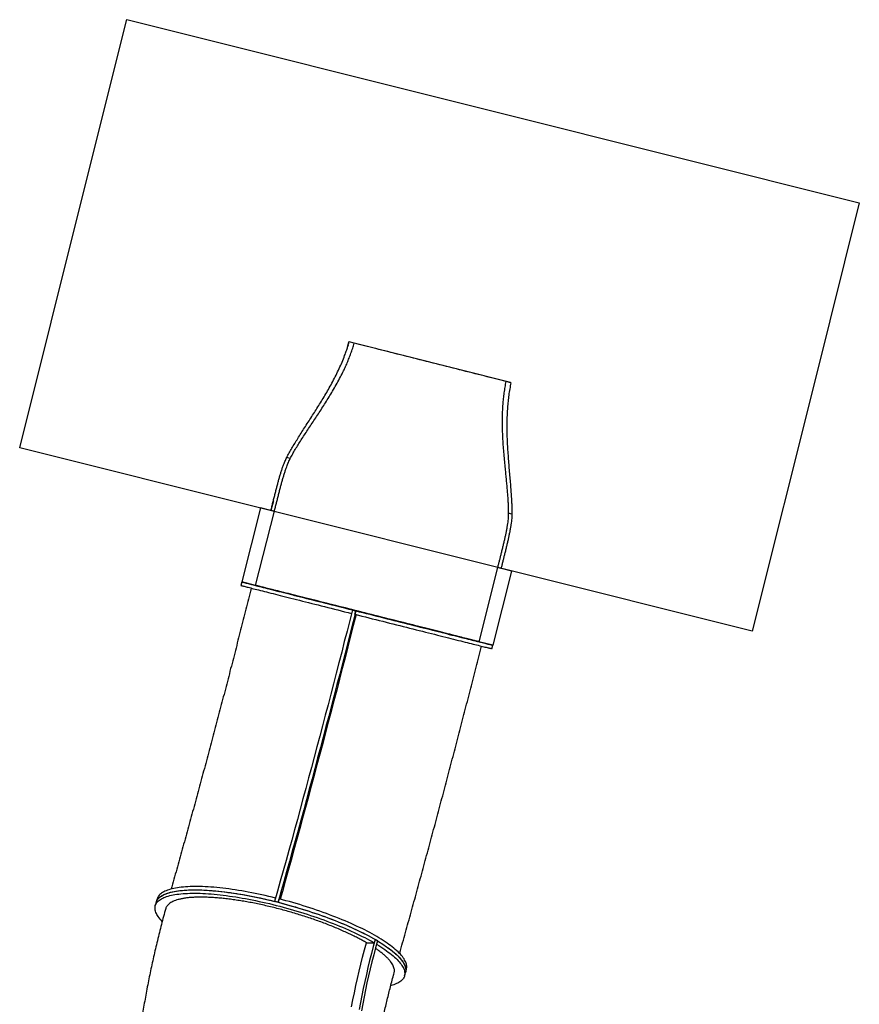
# Model space of a CAD drawing. Units: inches. Extents: x 87 to 818, y 52 to 745.
# Drawn here: x 529 to 646, y 608 to 745 of the extents above; entities that cross this region are included whole.
import ezdxf

# ---------------------------------------------------------------- set-up
doc = ezdxf.new("R2010")
doc.units = ezdxf.units.IN
doc.header["$MEASUREMENT"] = 0
doc.layers.add('SLIDE EXIT ZONES', color=80, linetype='Continuous')

# ---------------------------------------------------------------- blocks, each defined once
blk = doc.blocks.new('WATERFRALL200')
at = {"color": 7, "linetype": 'Continuous', "lineweight": 25}
for p, q in [((1521.16, 676.06), (1521.36, 676.85)), ((1521.18, 676.1), (1521.24, 676.37)), ((1521.24, 676.37), (1521.26, 676.36)), ((1521.36, 676.85), (1521.41, 676.84)), ((1543.84, 671.19), (1521.36, 676.85)), ((1522.11, 676.66), (1521.41, 676.84)), ((1543.88, 671.17), (1543.18, 671.35)), ((1543.88, 671.17), (1543.84, 671.19)), ((1513.21, 660.65), (1512.71, 660.77)), ((1510.85, 654.75), (1510.51, 653.42)), ((1509.05, 653.79), (1506.45, 643.47)), ((1509.06, 653.79), (1506.46, 643.47)), ((1508.39, 642.98), (1511, 653.3)), ((1509.05, 653.79), (1509.06, 653.79)), ((1510.51, 653.42), (1509.05, 653.79)), ((1510.51, 653.42), (1509.06, 653.79)), ((1511, 653.3), (1510.51, 653.42)), ((1544.02, 652.88), (1543.52, 653.01)), ((1542.02, 645.47), (1539.42, 635.16)), ((1543.96, 644.98), (1541.36, 634.67)), ((1542.51, 645.35), (1542.02, 645.47)), ((1543.96, 644.98), (1542.51, 645.35)), ((1543.96, 644.99), (1542.51, 645.35)), ((1543.96, 644.99), (1543.96, 644.98)), ((1506.46, 643.47), (1506.33, 642.99)), ((1506.45, 643.47), (1506.46, 643.47)), ((1508.39, 642.98), (1506.46, 643.47)), ((1522.2, 638.97), (1522.32, 639.46)), ((1541.36, 634.67), (1539.42, 635.16)), ((1541.24, 634.18), (1541.36, 634.67)), ((1494.57, 598.94), (1494.44, 598.47)), ((1494.7, 599.4), (1494.57, 598.94)), ((1511.51, 598.94), (1511.64, 599.4)), ((1523.78, 593.31), (1524.89, 593.28)), ((1525.02, 593.74), (1524.89, 593.28)), ((1529.09, 588.7), (1529.22, 589.16)), ((1529.22, 589.16), (1529.35, 589.63))]:
    blk.add_line(p, q, dxfattribs=at)
at = {"color": 7, "linetype": 'Continuous', "lineweight": 25, "flags": 128}
for points in [[(1543.18, 671.35), (1542.84, 671.43), (1542.48, 671.52), (1542.12, 671.62), (1541.74, 671.71), (1541.36, 671.81), (1540.97, 671.9), (1540.58, 672), (1540.18, 672.11), (1539.77, 672.21), (1539.35, 672.31), (1538.93, 672.42), (1538.5, 672.53), (1538.07, 672.64), (1537.63, 672.75), (1537.19, 672.86), (1536.75, 672.97), (1536.3, 673.09), (1535.84, 673.2), (1535.39, 673.31), (1534.93, 673.43), (1534.47, 673.55), (1534.01, 673.66), (1533.55, 673.78), (1533.09, 673.89), (1532.62, 674.01), (1532.16, 674.13), (1531.7, 674.25), (1531.24, 674.36), (1530.77, 674.48), (1530.32, 674.59), (1529.86, 674.71), (1529.41, 674.82), (1528.95, 674.94), (1528.51, 675.05), (1528.06, 675.16), (1527.62, 675.27), (1527.19, 675.38), (1526.76, 675.49), (1526.33, 675.6), (1525.91, 675.7), (1525.5, 675.81), (1525.09, 675.91), (1524.69, 676.01), (1524.3, 676.11), (1523.91, 676.21), (1523.54, 676.3), (1523.17, 676.39), (1522.8, 676.48), (1522.45, 676.57), (1522.11, 676.66)], [(1510.51, 653.42), (1510.51, 653.42), (1510.51, 653.42)], [(1506.46, 643.47), (1506.46, 643.47), (1506.47, 643.47), (1506.5, 643.46), (1506.54, 643.45), (1506.59, 643.43), (1506.65, 643.42), (1506.73, 643.4), (1506.83, 643.37), (1506.93, 643.35), (1507.05, 643.32), (1507.18, 643.28), (1507.33, 643.25), (1507.48, 643.21), (1507.65, 643.16), (1507.83, 643.12), (1508.03, 643.07), (1508.24, 643.02), (1508.45, 642.96), (1508.68, 642.9), (1508.93, 642.84), (1509.18, 642.78), (1509.44, 642.71), (1509.72, 642.64), (1510.01, 642.57), (1510.3, 642.49), (1510.61, 642.41), (1510.93, 642.33), (1511.26, 642.25), (1511.6, 642.16), (1511.94, 642.08), (1512.3, 641.99), (1512.66, 641.89), (1513.04, 641.8), (1513.42, 641.7), (1513.81, 641.6), (1514.21, 641.5), (1514.61, 641.4), (1515.03, 641.3), (1515.45, 641.19), (1515.87, 641.08), (1516.3, 640.97), (1516.74, 640.86), (1517.18, 640.75), (1517.63, 640.64), (1518.09, 640.52), (1518.54, 640.41), (1519, 640.29), (1519.47, 640.18), (1519.94, 640.06), (1520.41, 639.94), (1520.89, 639.82), (1521.36, 639.7), (1521.84, 639.58)], [(1506.33, 642.99), (1506.33, 642.98), (1506.35, 642.98), (1506.37, 642.97), (1506.41, 642.96), (1506.47, 642.95), (1506.53, 642.93), (1506.61, 642.91), (1506.7, 642.89), (1506.81, 642.86), (1506.93, 642.83), (1507.06, 642.8), (1507.2, 642.76), (1507.36, 642.72), (1507.53, 642.68), (1507.71, 642.63), (1507.91, 642.58), (1508.11, 642.53), (1508.33, 642.47), (1508.56, 642.42), (1508.8, 642.35), (1509.06, 642.29), (1509.32, 642.22), (1509.6, 642.15), (1509.89, 642.08), (1510.18, 642.01), (1510.49, 641.93), (1510.81, 641.85), (1511.14, 641.76), (1511.47, 641.68), (1511.82, 641.59), (1512.18, 641.5), (1512.54, 641.41), (1512.92, 641.31), (1513.3, 641.22), (1513.69, 641.12), (1514.09, 641.02), (1514.49, 640.92), (1514.9, 640.81), (1515.32, 640.71), (1515.75, 640.6), (1516.18, 640.49), (1516.62, 640.38), (1517.06, 640.27), (1517.51, 640.15), (1517.96, 640.04), (1518.42, 639.92), (1518.88, 639.81), (1519.35, 639.69), (1519.82, 639.57), (1520.29, 639.45), (1520.76, 639.33), (1521.24, 639.21), (1521.72, 639.09)], [(1539.34, 635.18), (1539.28, 635.19), (1539.22, 635.21), (1539.14, 635.23), (1539.04, 635.25), (1538.93, 635.28), (1538.81, 635.31), (1538.68, 635.34), (1538.54, 635.38), (1538.38, 635.42), (1538.21, 635.46), (1538.03, 635.51), (1537.83, 635.55), (1537.62, 635.61), (1537.4, 635.66), (1537.17, 635.72), (1536.93, 635.78), (1536.68, 635.84), (1536.41, 635.91), (1536.14, 635.98), (1535.85, 636.05), (1535.56, 636.12), (1535.25, 636.2), (1534.94, 636.28), (1534.61, 636.36), (1534.28, 636.45), (1533.93, 636.53), (1533.58, 636.62), (1533.22, 636.71), (1532.85, 636.8), (1532.48, 636.9), (1532.09, 637), (1531.7, 637.09), (1531.31, 637.19), (1530.9, 637.3), (1530.49, 637.4), (1530.08, 637.5), (1529.66, 637.61), (1529.23, 637.72), (1528.8, 637.82), (1528.37, 637.93), (1527.93, 638.04), (1527.49, 638.16), (1527.04, 638.27), (1526.6, 638.38), (1526.15, 638.49), (1525.69, 638.61), (1525.24, 638.72), (1524.79, 638.84), (1524.33, 638.95), (1523.88, 639.07), (1523.42, 639.18), (1522.97, 639.29), (1522.51, 639.41), (1522.06, 639.52), (1521.61, 639.64), (1521.16, 639.75), (1520.71, 639.86), (1520.27, 639.98), (1519.83, 640.09), (1519.39, 640.2), (1518.95, 640.31), (1518.52, 640.42), (1518.1, 640.52), (1517.68, 640.63), (1517.27, 640.73), (1516.86, 640.84), (1516.45, 640.94), (1516.06, 641.04), (1515.67, 641.14), (1515.29, 641.23), (1514.91, 641.33), (1514.54, 641.42), (1514.18, 641.51), (1513.83, 641.6), (1513.49, 641.69), (1513.16, 641.77), (1512.84, 641.85), (1512.52, 641.93), (1512.22, 642.01), (1511.92, 642.08), (1511.64, 642.16), (1511.37, 642.22), (1511.1, 642.29), (1510.85, 642.36), (1510.61, 642.42), (1510.38, 642.47), (1510.16, 642.53), (1509.96, 642.58), (1509.77, 642.63), (1509.58, 642.68), (1509.42, 642.72), (1509.26, 642.76), (1509.12, 642.8), (1508.99, 642.83), (1508.87, 642.86), (1508.76, 642.89), (1508.67, 642.91), (1508.59, 642.93), (1508.53, 642.95), (1508.47, 642.96), (1508.43, 642.97), (1508.41, 642.98), (1508.4, 642.98), (1508.39, 642.98)], [(1508.39, 642.98), (1508.4, 642.98), (1508.41, 642.98), (1508.44, 642.97), (1508.48, 642.96), (1508.53, 642.95), (1508.6, 642.93), (1508.68, 642.91), (1508.78, 642.89), (1508.88, 642.86), (1509, 642.83), (1509.14, 642.8), (1509.28, 642.76), (1509.44, 642.72), (1509.61, 642.68), (1509.79, 642.63), (1509.99, 642.58), (1510.2, 642.53), (1510.41, 642.48), (1510.64, 642.42), (1510.89, 642.36), (1511.14, 642.3), (1511.4, 642.23), (1511.68, 642.16), (1511.96, 642.09), (1512.26, 642.01), (1512.57, 641.94), (1512.88, 641.86), (1513.21, 641.78), (1513.54, 641.69), (1513.88, 641.61), (1514.24, 641.52), (1514.6, 641.43), (1514.96, 641.33), (1515.34, 641.24), (1515.72, 641.14), (1516.11, 641.05), (1516.51, 640.95), (1516.92, 640.84), (1517.32, 640.74), (1517.74, 640.64), (1518.16, 640.53), (1518.59, 640.42), (1519.02, 640.32), (1519.45, 640.21), (1519.89, 640.1), (1520.33, 639.98), (1520.77, 639.87), (1521.22, 639.76), (1521.67, 639.65), (1522.12, 639.53), (1522.58, 639.42), (1523.03, 639.3), (1523.49, 639.19), (1523.94, 639.07), (1524.4, 638.96), (1524.85, 638.84), (1525.31, 638.73), (1525.76, 638.62), (1526.21, 638.5), (1526.66, 638.39), (1527.11, 638.28), (1527.55, 638.16), (1527.99, 638.05), (1528.43, 637.94), (1528.86, 637.83), (1529.29, 637.72), (1529.72, 637.62), (1530.14, 637.51), (1530.55, 637.41), (1530.96, 637.3), (1531.36, 637.2), (1531.76, 637.1), (1532.15, 637), (1532.53, 636.91), (1532.91, 636.81), (1533.27, 636.72), (1533.63, 636.63), (1533.98, 636.54), (1534.33, 636.45), (1534.66, 636.37), (1534.98, 636.29), (1535.3, 636.21), (1535.6, 636.13), (1535.9, 636.06), (1536.18, 635.98), (1536.45, 635.91), (1536.72, 635.85), (1536.97, 635.78), (1537.21, 635.72), (1537.44, 635.67), (1537.65, 635.61), (1537.86, 635.56), (1538.05, 635.51), (1538.23, 635.46), (1538.4, 635.42), (1538.56, 635.38), (1538.7, 635.34), (1538.83, 635.31), (1538.95, 635.28), (1539.06, 635.25), (1539.15, 635.23), (1539.23, 635.21), (1539.29, 635.19), (1539.35, 635.18), (1539.38, 635.17), (1539.41, 635.16), (1539.42, 635.16), (1539.42, 635.16), (1539.41, 635.16), (1539.38, 635.17), (1539.34, 635.18), (1539.34, 635.18)], [(1539.42, 635.16), (1539.41, 635.16), (1539.39, 635.17), (1539.36, 635.18), (1539.31, 635.19), (1539.24, 635.21), (1539.17, 635.22), (1539.08, 635.25), (1538.98, 635.27), (1538.86, 635.3), (1538.73, 635.34), (1538.59, 635.37), (1538.44, 635.41), (1538.27, 635.45), (1538.1, 635.5), (1537.91, 635.55), (1537.7, 635.6), (1537.49, 635.65), (1537.26, 635.71), (1537.03, 635.77), (1536.78, 635.83), (1536.52, 635.9), (1536.25, 635.97), (1535.96, 636.04), (1535.67, 636.11), (1535.37, 636.19), (1535.06, 636.27), (1534.74, 636.35), (1534.41, 636.43), (1534.07, 636.52), (1533.72, 636.61), (1533.36, 636.7), (1532.99, 636.79), (1532.62, 636.88), (1532.24, 636.98), (1531.85, 637.08), (1531.46, 637.18), (1531.06, 637.28), (1530.65, 637.38), (1530.24, 637.49), (1529.82, 637.59), (1529.39, 637.7), (1528.97, 637.81), (1528.53, 637.92), (1528.1, 638.03), (1527.66, 638.14), (1527.21, 638.25), (1526.77, 638.36), (1526.32, 638.47), (1525.87, 638.59), (1525.41, 638.7), (1524.96, 638.82), (1524.51, 638.93), (1524.05, 639.05), (1523.59, 639.16), (1523.14, 639.28), (1522.68, 639.39), (1522.23, 639.51), (1521.78, 639.62), (1521.33, 639.73), (1520.88, 639.85), (1520.44, 639.96), (1519.99, 640.07), (1519.55, 640.18), (1519.12, 640.29), (1518.69, 640.4), (1518.26, 640.51), (1517.84, 640.61), (1517.42, 640.72), (1517.01, 640.82), (1516.61, 640.92), (1516.21, 641.02), (1515.82, 641.12), (1515.43, 641.22), (1515.05, 641.31), (1514.68, 641.41), (1514.32, 641.5), (1513.97, 641.59), (1513.62, 641.67), (1513.28, 641.76), (1512.96, 641.84), (1512.64, 641.92), (1512.33, 642), (1512.03, 642.07), (1511.75, 642.14), (1511.47, 642.21), (1511.2, 642.28), (1510.95, 642.34), (1510.7, 642.41), (1510.47, 642.46), (1510.25, 642.52), (1510.04, 642.57), (1509.84, 642.62), (1509.65, 642.67), (1509.48, 642.71), (1509.32, 642.75), (1509.17, 642.79), (1509.03, 642.82), (1508.91, 642.85), (1508.8, 642.88), (1508.7, 642.91), (1508.62, 642.93), (1508.55, 642.94), (1508.49, 642.96), (1508.45, 642.97), (1508.42, 642.98), (1508.4, 642.98), (1508.39, 642.98)], [(1521.84, 639.58), (1521.47, 638.11), (1521.1, 636.64), (1520.72, 635.17), (1520.35, 633.71), (1519.97, 632.24), (1519.59, 630.78), (1519.22, 629.31), (1518.84, 627.85), (1518.45, 626.39), (1518.07, 624.93), (1517.69, 623.47), (1517.3, 622.01), (1516.92, 620.56), (1516.53, 619.11), (1516.14, 617.66), (1515.75, 616.21), (1515.36, 614.76), (1514.97, 613.32), (1514.58, 611.88), (1514.19, 610.44), (1513.8, 609.01), (1513.4, 607.58), (1513.01, 606.15), (1512.62, 604.72), (1512.22, 603.3), (1511.82, 601.88), (1511.43, 600.47), (1511.03, 599.06)], [(1522.32, 639.46), (1521.95, 637.99), (1521.58, 636.52), (1521.21, 635.05), (1520.83, 633.58), (1520.45, 632.12), (1520.08, 630.65), (1519.7, 629.19), (1519.32, 627.73), (1518.94, 626.27), (1518.55, 624.81), (1518.17, 623.35), (1517.79, 621.89), (1517.4, 620.44), (1517.01, 618.99), (1516.63, 617.54), (1516.24, 616.09), (1515.85, 614.64), (1515.46, 613.2), (1515.07, 611.76), (1514.67, 610.32), (1514.28, 608.89), (1513.89, 607.46), (1513.49, 606.03), (1513.1, 604.6), (1512.7, 603.18), (1512.31, 601.76), (1511.91, 600.35), (1511.51, 598.94)], [(1521.84, 639.58), (1521.9, 639.56), (1521.96, 639.55), (1522.02, 639.53), (1522.08, 639.52), (1522.14, 639.5), (1522.2, 639.49), (1522.26, 639.47), (1522.32, 639.46)], [(1522.32, 639.46), (1522.8, 639.33), (1523.29, 639.21), (1523.77, 639.09), (1524.25, 638.97), (1524.74, 638.85), (1525.22, 638.73), (1525.7, 638.6), (1526.18, 638.48), (1526.66, 638.36), (1527.13, 638.24), (1527.61, 638.12), (1528.08, 638), (1528.54, 637.89), (1529.01, 637.77), (1529.47, 637.65), (1529.92, 637.54), (1530.38, 637.43), (1530.82, 637.31), (1531.26, 637.2), (1531.7, 637.09), (1532.13, 636.99), (1532.55, 636.88), (1532.97, 636.77), (1533.38, 636.67), (1533.78, 636.57), (1534.17, 636.47), (1534.56, 636.37), (1534.94, 636.28), (1535.31, 636.18), (1535.67, 636.09), (1536.02, 636.01), (1536.37, 635.92), (1536.7, 635.84), (1537.02, 635.75), (1537.34, 635.68), (1537.64, 635.6), (1537.93, 635.53), (1538.22, 635.45), (1538.49, 635.39), (1538.75, 635.32), (1539, 635.26), (1539.23, 635.2), (1539.46, 635.14), (1539.67, 635.09), (1539.87, 635.04), (1540.06, 634.99), (1540.24, 634.95), (1540.4, 634.91), (1540.55, 634.87), (1540.69, 634.83), (1540.82, 634.8), (1540.93, 634.77), (1541.03, 634.75), (1541.12, 634.73), (1541.19, 634.71), (1541.25, 634.69), (1541.3, 634.68), (1541.34, 634.68), (1541.36, 634.67), (1541.36, 634.67), (1541.36, 634.67)], [(1522.35, 638.93), (1521.97, 637.43), (1521.59, 635.93), (1521.21, 634.43), (1520.83, 632.93), (1520.44, 631.44), (1520.05, 629.94), (1519.67, 628.44), (1519.28, 626.95), (1518.89, 625.46), (1518.49, 623.96), (1518.1, 622.47), (1517.71, 620.99), (1517.31, 619.5), (1516.92, 618.02), (1516.52, 616.54), (1516.12, 615.06), (1515.72, 613.58), (1515.33, 612.11), (1514.92, 610.64), (1514.52, 609.17), (1514.12, 607.7), (1513.72, 606.24), (1513.32, 604.79), (1512.91, 603.33), (1512.51, 601.88), (1512.1, 600.43), (1511.8, 599.36)], [(1522.2, 638.97), (1522.68, 638.85), (1523.17, 638.73), (1523.65, 638.61), (1524.13, 638.48), (1524.61, 638.36), (1525.1, 638.24), (1525.58, 638.12), (1526.06, 638), (1526.54, 637.88), (1527.01, 637.76), (1527.48, 637.64), (1527.96, 637.52), (1528.42, 637.4), (1528.89, 637.29), (1529.35, 637.17), (1529.8, 637.05), (1530.25, 636.94), (1530.7, 636.83), (1531.14, 636.72), (1531.58, 636.61), (1532.01, 636.5), (1532.43, 636.39), (1532.84, 636.29), (1533.25, 636.19), (1533.66, 636.08), (1534.05, 635.99), (1534.44, 635.89), (1534.82, 635.79), (1535.19, 635.7), (1535.55, 635.61), (1535.9, 635.52), (1536.24, 635.43), (1536.58, 635.35), (1536.9, 635.27), (1537.21, 635.19), (1537.52, 635.11), (1537.81, 635.04), (1538.09, 634.97), (1538.36, 634.9), (1538.62, 634.84), (1538.87, 634.77), (1539.11, 634.71), (1539.34, 634.66), (1539.55, 634.6), (1539.75, 634.55), (1539.94, 634.51), (1540.12, 634.46), (1540.28, 634.42), (1540.43, 634.38), (1540.57, 634.35), (1540.7, 634.32), (1540.81, 634.29), (1540.91, 634.26), (1541, 634.24), (1541.07, 634.23), (1541.13, 634.21), (1541.18, 634.2), (1541.21, 634.19), (1541.23, 634.19), (1541.24, 634.18), (1541.24, 634.18)], [(1511.16, 599.52), (1510.68, 599.64), (1510.2, 599.75), (1509.73, 599.86), (1509.25, 599.97), (1508.78, 600.07), (1508.31, 600.17), (1507.84, 600.26), (1507.37, 600.35), (1506.91, 600.43), (1506.45, 600.51), (1506, 600.58), (1505.55, 600.65), (1505.11, 600.72), (1504.67, 600.78), (1504.24, 600.83), (1503.81, 600.89), (1503.39, 600.93), (1502.98, 600.97), (1502.57, 601.01), (1502.17, 601.04), (1501.78, 601.07), (1501.39, 601.09), (1501.02, 601.1), (1500.65, 601.11), (1500.29, 601.12), (1499.94, 601.12), (1499.6, 601.12), (1499.27, 601.11), (1498.95, 601.09), (1498.64, 601.07), (1498.34, 601.05), (1498.05, 601.02), (1497.77, 600.98), (1497.5, 600.95), (1497.24, 600.9), (1496.99, 600.85), (1496.76, 600.8), (1496.54, 600.74), (1496.32, 600.68), (1496.12, 600.61), (1495.94, 600.53), (1495.76, 600.46), (1495.6, 600.37), (1495.45, 600.29), (1495.31, 600.2), (1495.19, 600.1), (1495.08, 600), (1494.98, 599.9), (1494.89, 599.79), (1494.82, 599.68), (1494.76, 599.56), (1494.72, 599.44), (1494.7, 599.4)], [(1495.4, 596.27), (1495.39, 596.27), (1495.24, 596.44), (1495.1, 596.6), (1494.97, 596.77), (1494.85, 596.93), (1494.75, 597.08), (1494.66, 597.24), (1494.58, 597.39), (1494.52, 597.53), (1494.47, 597.68), (1494.43, 597.82), (1494.41, 597.96), (1494.4, 598.1), (1494.4, 598.23), (1494.42, 598.36), (1494.44, 598.48), (1494.49, 598.6), (1494.54, 598.72), (1494.61, 598.83), (1494.69, 598.94), (1494.79, 599.05), (1494.9, 599.15), (1495.02, 599.24), (1495.15, 599.33), (1495.3, 599.42), (1495.46, 599.51), (1495.63, 599.58), (1495.81, 599.66), (1496.01, 599.73), (1496.22, 599.79), (1496.44, 599.85), (1496.67, 599.91), (1496.91, 599.96), (1497.17, 600), (1497.43, 600.04), (1497.71, 600.08), (1498, 600.11), (1498.3, 600.14), (1498.61, 600.16), (1498.93, 600.17), (1499.25, 600.18), (1499.59, 600.19), (1499.94, 600.19), (1500.3, 600.19), (1500.66, 600.18), (1501.04, 600.16), (1501.42, 600.14), (1501.81, 600.12), (1502.21, 600.09), (1502.61, 600.05), (1503.02, 600.01), (1503.44, 599.97), (1503.87, 599.92), (1504.3, 599.86), (1504.73, 599.8), (1505.18, 599.74), (1505.62, 599.67), (1506.08, 599.6), (1506.53, 599.52), (1506.99, 599.44), (1507.46, 599.35), (1507.92, 599.26), (1508.39, 599.16), (1508.87, 599.06), (1509.34, 598.96), (1509.82, 598.85), (1510.3, 598.74), (1510.78, 598.62), (1511.26, 598.5), (1511.74, 598.38), (1512.22, 598.25), (1512.7, 598.12), (1513.18, 597.98), (1513.66, 597.85), (1514.13, 597.71), (1514.61, 597.56), (1515.08, 597.41), (1515.55, 597.26), (1516.02, 597.11), (1516.49, 596.95), (1516.95, 596.79), (1517.4, 596.63), (1517.86, 596.47), (1518.3, 596.3), (1518.75, 596.14), (1519.18, 595.97), (1519.62, 595.8), (1520.04, 595.62), (1520.46, 595.45), (1520.87, 595.27), (1521.28, 595.09), (1521.68, 594.92), (1522.07, 594.74), (1522.45, 594.56), (1522.83, 594.37), (1523.19, 594.19), (1523.55, 594.01), (1523.9, 593.83), (1524.24, 593.65), (1524.57, 593.46), (1524.89, 593.28)], [(1494.57, 598.94), (1494.59, 598.98), (1494.63, 599.1), (1494.69, 599.21), (1494.76, 599.32), (1494.85, 599.43), (1494.95, 599.54), (1495.06, 599.64), (1495.18, 599.73), (1495.32, 599.82), (1495.47, 599.91), (1495.63, 599.99), (1495.81, 600.07), (1495.99, 600.14), (1496.19, 600.21), (1496.4, 600.27), (1496.63, 600.33), (1496.86, 600.39), (1497.11, 600.44), (1497.37, 600.48), (1497.64, 600.52), (1497.92, 600.55), (1498.21, 600.58), (1498.51, 600.61), (1498.82, 600.63), (1499.14, 600.64), (1499.47, 600.65), (1499.81, 600.66), (1500.16, 600.65), (1500.52, 600.65), (1500.89, 600.64), (1501.26, 600.62), (1501.65, 600.6), (1502.04, 600.57), (1502.44, 600.54), (1502.85, 600.51), (1503.26, 600.47), (1503.68, 600.42), (1504.11, 600.37), (1504.54, 600.31), (1504.98, 600.25), (1505.42, 600.19), (1505.87, 600.12), (1506.32, 600.04), (1506.78, 599.96), (1507.24, 599.88), (1507.71, 599.79), (1508.17, 599.7), (1508.65, 599.6), (1509.12, 599.5), (1509.59, 599.4), (1510.07, 599.29), (1510.55, 599.17), (1511.03, 599.06)], [(1494.57, 598.94), (1494.58, 598.95), (1494.62, 599.07), (1494.67, 599.18), (1494.74, 599.3), (1494.83, 599.41), (1494.92, 599.51), (1495.03, 599.61), (1495.15, 599.71), (1495.28, 599.8), (1495.43, 599.89), (1495.59, 599.97), (1495.76, 600.05), (1495.94, 600.12), (1496.14, 600.19), (1496.35, 600.26), (1496.57, 600.32), (1496.8, 600.37), (1497.04, 600.42), (1497.3, 600.47), (1497.57, 600.51), (1497.84, 600.55), (1498.13, 600.58), (1498.43, 600.6), (1498.74, 600.62), (1499.06, 600.64), (1499.39, 600.65), (1499.72, 600.65), (1500.07, 600.65), (1500.43, 600.65), (1500.79, 600.64), (1501.17, 600.63), (1501.55, 600.61), (1501.94, 600.58), (1502.34, 600.55), (1502.74, 600.52), (1503.15, 600.48), (1503.57, 600.43), (1504, 600.38), (1504.43, 600.33), (1504.87, 600.27), (1505.31, 600.21), (1505.76, 600.14), (1506.21, 600.06), (1506.66, 599.99), (1507.12, 599.9), (1507.59, 599.82), (1508.06, 599.72), (1508.53, 599.63), (1509, 599.53), (1509.47, 599.42), (1509.95, 599.32), (1510.43, 599.2), (1510.91, 599.09), (1511.39, 598.97), (1511.87, 598.84), (1512.35, 598.72), (1512.83, 598.58), (1513.31, 598.45), (1513.79, 598.31), (1514.27, 598.17), (1514.74, 598.03), (1515.21, 597.88), (1515.68, 597.73), (1516.15, 597.57), (1516.62, 597.42), (1517.08, 597.26), (1517.53, 597.1), (1517.99, 596.94), (1518.43, 596.77), (1518.88, 596.6), (1519.31, 596.43), (1519.75, 596.26), (1520.17, 596.09), (1520.59, 595.91), (1521, 595.74), (1521.41, 595.56), (1521.81, 595.38), (1522.2, 595.2), (1522.58, 595.02), (1522.96, 594.84), (1523.32, 594.66), (1523.68, 594.48), (1524.03, 594.29), (1524.37, 594.11), (1524.7, 593.93), (1525.02, 593.74)], [(1511.51, 598.94), (1511.99, 598.81), (1512.47, 598.68), (1512.95, 598.55), (1513.43, 598.41), (1513.91, 598.28), (1514.39, 598.13), (1514.86, 597.99), (1515.34, 597.84), (1515.81, 597.69), (1516.27, 597.53), (1516.74, 597.38), (1517.2, 597.22), (1517.65, 597.06), (1518.1, 596.89), (1518.55, 596.73), (1518.99, 596.56), (1519.43, 596.39), (1519.86, 596.22), (1520.28, 596.04), (1520.7, 595.87), (1521.11, 595.69), (1521.51, 595.51), (1521.91, 595.34), (1522.3, 595.16), (1522.68, 594.97), (1523.05, 594.79), (1523.42, 594.61), (1523.77, 594.43), (1524.12, 594.25), (1524.46, 594.06), (1524.78, 593.88), (1525.1, 593.7), (1525.41, 593.52), (1525.7, 593.33), (1525.99, 593.15), (1526.27, 592.97), (1526.53, 592.79), (1526.78, 592.61), (1527.03, 592.43), (1527.26, 592.26), (1527.48, 592.08), (1527.68, 591.91), (1527.88, 591.74), (1528.06, 591.57), (1528.23, 591.4), (1528.39, 591.23), (1528.53, 591.07), (1528.66, 590.9), (1528.78, 590.74), (1528.89, 590.59), (1528.98, 590.43), (1529.06, 590.28), (1529.13, 590.13), (1529.18, 589.99), (1529.22, 589.84), (1529.25, 589.7), (1529.26, 589.57), (1529.26, 589.44), (1529.25, 589.31), (1529.23, 589.18), (1529.22, 589.16)], [(1529.35, 589.63), (1529.36, 589.65), (1529.38, 589.77), (1529.4, 589.9), (1529.4, 590.03), (1529.38, 590.17), (1529.35, 590.31), (1529.31, 590.45), (1529.26, 590.6), (1529.19, 590.75), (1529.11, 590.9), (1529.02, 591.05), (1528.91, 591.21), (1528.79, 591.37), (1528.66, 591.53), (1528.52, 591.7), (1528.36, 591.86), (1528.19, 592.03), (1528.01, 592.2), (1527.81, 592.37), (1527.61, 592.55), (1527.39, 592.72), (1527.16, 592.9), (1526.92, 593.08), (1526.66, 593.26), (1526.4, 593.44), (1526.12, 593.62), (1525.84, 593.8), (1525.54, 593.98), (1525.23, 594.16), (1524.91, 594.35), (1524.59, 594.53), (1524.25, 594.71), (1523.9, 594.89), (1523.55, 595.08), (1523.18, 595.26), (1522.81, 595.44), (1522.43, 595.62), (1522.04, 595.8), (1521.65, 595.98), (1521.24, 596.16), (1520.83, 596.33), (1520.41, 596.51), (1519.99, 596.68), (1519.56, 596.85), (1519.12, 597.02), (1518.68, 597.19), (1518.23, 597.36), (1517.78, 597.52), (1517.33, 597.68), (1516.87, 597.84), (1516.4, 598), (1515.94, 598.15), (1515.47, 598.3), (1514.99, 598.45), (1514.52, 598.6), (1514.04, 598.74), (1513.56, 598.88), (1513.09, 599.02), (1512.6, 599.15), (1512.12, 599.28), (1511.64, 599.4)], [(1521.74, 584.37), (1521.92, 585.36), (1522.12, 586.35), (1522.32, 587.35), (1522.54, 588.34), (1522.77, 589.33), (1523, 590.33), (1523.25, 591.32), (1523.51, 592.32), (1523.78, 593.31)], [(1525.02, 593.74), (1524.75, 592.77), (1524.49, 591.8), (1524.24, 590.82), (1524, 589.85), (1523.78, 588.87), (1523.56, 587.9), (1523.35, 586.93), (1523.16, 585.96), (1522.97, 584.99), (1522.8, 584.02)], [(1525.33, 593.56), (1525.06, 592.59), (1524.8, 591.61), (1524.55, 590.64), (1524.31, 589.66), (1524.09, 588.69), (1523.87, 587.72), (1523.66, 586.75), (1523.47, 585.77), (1523.28, 584.8), (1523.11, 583.83)], [(1525.2, 593.1), (1525.5, 592.91), (1525.79, 592.73), (1526.07, 592.55), (1526.33, 592.37), (1526.59, 592.19), (1526.83, 592.01), (1527.07, 591.84), (1527.29, 591.66), (1527.5, 591.49), (1527.7, 591.31), (1527.88, 591.14), (1528.06, 590.97), (1528.22, 590.81), (1528.36, 590.64), (1528.5, 590.48), (1528.62, 590.32), (1528.73, 590.16), (1528.83, 590.01), (1528.91, 589.85), (1528.98, 589.7), (1529.04, 589.56), (1529.08, 589.41), (1529.11, 589.27), (1529.13, 589.14), (1529.13, 589), (1529.13, 588.87), (1529.1, 588.75), (1529.07, 588.62), (1529.02, 588.51), (1528.96, 588.39), (1528.88, 588.28), (1528.79, 588.17), (1528.69, 588.07), (1528.58, 587.97), (1528.45, 587.88), (1528.31, 587.79), (1528.16, 587.7), (1527.99, 587.62), (1527.81, 587.54), (1527.62, 587.47), (1527.42, 587.4), (1527.2, 587.34), (1527.18, 587.33)], [(1525.33, 593.56), (1525.63, 593.38), (1525.92, 593.2), (1526.2, 593.02), (1526.46, 592.84), (1526.72, 592.66), (1526.97, 592.48), (1527.2, 592.3), (1527.42, 592.13), (1527.63, 591.95), (1527.83, 591.78), (1528.01, 591.61), (1528.19, 591.44), (1528.35, 591.27), (1528.5, 591.11), (1528.63, 590.94), (1528.75, 590.78), (1528.86, 590.63), (1528.96, 590.47), (1529.04, 590.32), (1529.11, 590.17), (1529.17, 590.02), (1529.21, 589.88), (1529.24, 589.74), (1529.26, 589.6), (1529.27, 589.47), (1529.26, 589.34), (1529.23, 589.21), (1529.22, 589.16)]]:
    blk.add_lwpolyline(points, dxfattribs=at)
at = {"color": 7, "linetype": 'Continuous', "lineweight": 25}
for centre, radius, start, end in [((1494.4, 532.11), 68.98, 75.6383, 76.0513), ((1511.79, 570.92), 26.38, 59.1058, 59.8898)]:
    blk.add_arc(centre, radius, start, end, dxfattribs=at)
for points, knots in [([(1512.71, 660.77), (1512.82, 660.98), (1513.04, 661.41), (1513.42, 662.06), (1513.82, 662.73), (1514.25, 663.43), (1514.7, 664.15), (1515.18, 664.9), (1515.68, 665.67), (1516.18, 666.44), (1516.67, 667.21), (1517.16, 667.99), (1517.65, 668.79), (1518.15, 669.61), (1518.63, 670.46), (1519.11, 671.33), (1519.57, 672.23), (1520.01, 673.13), (1520.41, 674.04), (1520.73, 674.85), (1521, 675.57), (1521.21, 676.2), (1521.34, 676.62), (1521.41, 676.84)], [0, 0, 0, 0, 0.050237, 0.10053, 0.15083, 0.20108, 0.252893, 0.30475, 0.35661, 0.408429, 0.457647, 0.506899, 0.55615, 0.605365, 0.655844, 0.706373, 0.756891, 0.807357, 0.855257, 0.903156, 0.935434, 0.967723, 1, 1, 1, 1]), ([(1513.21, 660.65), (1513.32, 660.85), (1513.53, 661.26), (1513.9, 661.89), (1514.29, 662.54), (1514.71, 663.21), (1515.16, 663.9), (1515.63, 664.62), (1516.12, 665.35), (1516.61, 666.09), (1517.11, 666.84), (1517.61, 667.61), (1518.11, 668.38), (1518.6, 669.19), (1519.1, 670.01), (1519.59, 670.87), (1520.07, 671.74), (1520.48, 672.55), (1520.83, 673.28), (1521.12, 673.93), (1521.39, 674.6), (1521.65, 675.27), (1521.89, 675.96), (1522.04, 676.43), (1522.11, 676.66)], [0, 0, 0, 0, 0.048585, 0.097221, 0.145865, 0.194462, 0.244503, 0.294585, 0.344671, 0.394718, 0.443401, 0.492117, 0.540832, 0.589514, 0.63938, 0.689293, 0.739195, 0.789048, 0.82397, 0.858902, 0.893821, 0.92921, 0.964613, 1, 1, 1, 1]), ([(1543.18, 671.35), (1543.13, 671.08), (1543.03, 670.56), (1542.91, 669.76), (1542.81, 668.96), (1542.74, 668.17), (1542.69, 667.3), (1542.66, 666.35), (1542.66, 665.33), (1542.68, 664.32), (1542.73, 663.3), (1542.8, 662.27), (1542.88, 661.23), (1542.97, 660.21), (1543.07, 659.28), (1543.15, 658.41), (1543.23, 657.63), (1543.3, 656.86), (1543.37, 656.1), (1543.43, 655.41), (1543.47, 654.76), (1543.5, 654.15), (1543.52, 653.57), (1543.52, 653.19), (1543.52, 653.01)], [0, 0, 0, 0, 0.038952, 0.077959, 0.116991, 0.156012, 0.194976, 0.245777, 0.296634, 0.347501, 0.398318, 0.453048, 0.507826, 0.562605, 0.617338, 0.662386, 0.707479, 0.752583, 0.797667, 0.842708, 0.881926, 0.921144, 0.960572, 1, 1, 1, 1]), ([(1543.88, 671.17), (1543.83, 670.88), (1543.71, 670.31), (1543.58, 669.44), (1543.48, 668.57), (1543.4, 667.7), (1543.35, 666.82), (1543.32, 665.93), (1543.31, 665.05), (1543.32, 664.11), (1543.35, 663.12), (1543.41, 662.08), (1543.48, 661.05), (1543.55, 660.04), (1543.64, 659.03), (1543.72, 658.04), (1543.81, 657.08), (1543.88, 656.16), (1543.94, 655.28), (1543.98, 654.54), (1544.01, 653.91), (1544.02, 653.39), (1544.02, 653.05), (1544.02, 652.88)], [0, 0, 0, 0, 0.042633, 0.085313, 0.127999, 0.17064, 0.214672, 0.258742, 0.302818, 0.346859, 0.40107, 0.455331, 0.509597, 0.563814, 0.61958, 0.675397, 0.73121, 0.786969, 0.839984, 0.892997, 0.928662, 0.964337, 1, 1, 1, 1]), ([(1510.51, 653.42), (1510.56, 653.6), (1510.65, 653.97), (1510.79, 654.52), (1510.93, 655.07), (1511.07, 655.63), (1511.21, 656.18), (1511.35, 656.71), (1511.49, 657.23), (1511.62, 657.73), (1511.76, 658.23), (1511.91, 658.71), (1512.06, 659.17), (1512.2, 659.58), (1512.33, 659.93), (1512.46, 660.22), (1512.58, 660.51), (1512.67, 660.69), (1512.71, 660.77)], [0, 0, 0, 0, 0.065725, 0.1315, 0.197226, 0.264847, 0.332524, 0.400146, 0.465876, 0.531658, 0.597388, 0.665088, 0.732845, 0.800542, 0.850206, 0.89987, 0.949935, 1, 1, 1, 1]), ([(1511, 653.3), (1511.04, 653.48), (1511.13, 653.85), (1511.27, 654.4), (1511.41, 654.95), (1511.55, 655.5), (1511.69, 656.05), (1511.83, 656.59), (1511.97, 657.11), (1512.11, 657.61), (1512.25, 658.1), (1512.4, 658.58), (1512.55, 659.05), (1512.69, 659.45), (1512.82, 659.8), (1512.95, 660.1), (1513.08, 660.38), (1513.17, 660.56), (1513.21, 660.65)], [0, 0, 0, 0, 0.065703, 0.131456, 0.197159, 0.264757, 0.332409, 0.400007, 0.465716, 0.531476, 0.597183, 0.664865, 0.732603, 0.800282, 0.850008, 0.899734, 0.949867, 1, 1, 1, 1]), ([(1543.52, 653.01), (1543.52, 652.88), (1543.52, 652.63), (1543.48, 652.22), (1543.44, 651.8), (1543.37, 651.36), (1543.3, 650.89), (1543.21, 650.42), (1543.11, 649.94), (1543, 649.45), (1542.88, 648.94), (1542.76, 648.43), (1542.63, 647.9), (1542.5, 647.38), (1542.38, 646.89), (1542.26, 646.42), (1542.14, 645.95), (1542.06, 645.63), (1542.02, 645.47)], [0, 0, 0, 0, 0.063603, 0.127261, 0.190867, 0.256413, 0.322015, 0.387564, 0.451132, 0.514748, 0.578318, 0.643625, 0.708983, 0.774291, 0.830464, 0.886637, 0.943319, 1, 1, 1, 1]), ([(1544.02, 652.88), (1544.01, 652.76), (1544.01, 652.5), (1543.98, 652.1), (1543.93, 651.67), (1543.86, 651.23), (1543.78, 650.76), (1543.69, 650.29), (1543.59, 649.81), (1543.48, 649.32), (1543.37, 648.81), (1543.24, 648.29), (1543.11, 647.76), (1542.99, 647.25), (1542.86, 646.76), (1542.75, 646.29), (1542.63, 645.82), (1542.55, 645.51), (1542.51, 645.35)], [0, 0, 0, 0, 0.0637468, 0.127548, 0.1912977, 0.2569859, 0.3227295, 0.3884204, 0.4521342, 0.5158957, 0.5796107, 0.6450738, 0.7105869, 0.7760503, 0.8317895, 0.8875286, 0.9437643, 1, 1, 1, 1]), ([(1507.79, 642.62), (1507.75, 642.47), (1507.59, 641.84), (1507.31, 640.74), (1506.95, 639.3), (1506.58, 637.87), (1506.21, 636.43), (1505.84, 635), (1505.48, 633.56), (1505.1, 632.13), (1504.73, 630.7), (1504.36, 629.27), (1503.99, 627.84), (1503.61, 626.41), (1503.24, 624.99), (1502.86, 623.57), (1502.48, 622.14), (1502.11, 620.72), (1501.73, 619.3), (1501.35, 617.89), (1500.97, 616.47), (1500.58, 615.06), (1500.2, 613.65), (1499.82, 612.24), (1499.44, 610.84), (1499.05, 609.44), (1498.67, 608.04), (1498.28, 606.64), (1497.9, 605.25), (1497.51, 603.86), (1497.12, 602.47), (1496.84, 601.44), (1496.68, 600.87), (1496.65, 600.77)], [0, 0, 0, 0, 0.010487, 0.044348, 0.078209, 0.112069, 0.14593, 0.179791, 0.213651, 0.24751, 0.281369, 0.315228, 0.349086, 0.382943, 0.4168, 0.450656, 0.484511, 0.518365, 0.552218, 0.58607, 0.619921, 0.65377, 0.687618, 0.721465, 0.75531, 0.789154, 0.822997, 0.856837, 0.890676, 0.924513, 0.958348, 0.992181, 1, 1, 1, 1]), ([(1528.41, 591.81), (1528.42, 591.84), (1528.55, 592.33), (1528.83, 593.3), (1529.22, 594.72), (1529.62, 596.14), (1530.01, 597.56), (1530.4, 598.99), (1530.8, 600.42), (1531.19, 601.85), (1531.58, 603.28), (1531.97, 604.72), (1532.36, 606.16), (1532.75, 607.6), (1533.14, 609.04), (1533.53, 610.49), (1533.91, 611.93), (1534.3, 613.38), (1534.69, 614.83), (1535.07, 616.28), (1535.45, 617.74), (1535.83, 619.19), (1536.22, 620.65), (1536.6, 622.11), (1536.97, 623.56), (1537.35, 625.02), (1537.73, 626.48), (1538.11, 627.95), (1538.48, 629.41), (1538.85, 630.87), (1539.23, 632.34), (1539.54, 633.56), (1539.72, 634.3), (1539.79, 634.55)], [0, 0, 0, 0, 0.001974, 0.035811, 0.069645, 0.103477, 0.137307, 0.171136, 0.204962, 0.238787, 0.27261, 0.306432, 0.340252, 0.374071, 0.407889, 0.441705, 0.47552, 0.509334, 0.543147, 0.576959, 0.610771, 0.644581, 0.678391, 0.7122, 0.746008, 0.779816, 0.813623, 0.84743, 0.881237, 0.915043, 0.948849, 0.982655, 1, 1, 1, 1]), ([(1523.78, 593.31), (1523.61, 593.41), (1523.27, 593.6), (1522.7, 593.91), (1522.07, 594.23), (1521.38, 594.56), (1520.66, 594.89), (1519.9, 595.23), (1519.11, 595.56), (1518.3, 595.88), (1517.47, 596.19), (1516.64, 596.49), (1515.78, 596.78), (1514.91, 597.06), (1514.01, 597.34), (1513.12, 597.6), (1512.23, 597.85), (1511.34, 598.08), (1510.45, 598.3), (1509.56, 598.51), (1508.66, 598.7), (1507.79, 598.88), (1506.93, 599.03), (1506.1, 599.17), (1505.27, 599.29), (1504.46, 599.4), (1503.67, 599.49), (1502.91, 599.55), (1502.18, 599.6), (1501.49, 599.63), (1500.82, 599.64), (1500.19, 599.63), (1499.58, 599.61), (1499.02, 599.56), (1498.51, 599.49), (1498.04, 599.41), (1497.61, 599.31), (1497.22, 599.19), (1496.87, 599.05), (1496.58, 598.89), (1496.35, 598.73), (1496.16, 598.55), (1496.01, 598.36), (1495.92, 598.2), (1495.9, 598.09), (1495.89, 598.06)], [0, 0, 0, 0, 0.020387, 0.04082, 0.064352, 0.087902, 0.111434, 0.135649, 0.159884, 0.1841, 0.207632, 0.231182, 0.254714, 0.278929, 0.303164, 0.32738, 0.350912, 0.374462, 0.397995, 0.422211, 0.446446, 0.470662, 0.494195, 0.517746, 0.541278, 0.565494, 0.58973, 0.613947, 0.63748, 0.661031, 0.684564, 0.70878, 0.733016, 0.757233, 0.780766, 0.804317, 0.827849, 0.852066, 0.876302, 0.900519, 0.92275, 0.944982, 0.967462, 0.989943, 1, 1, 1, 1]), ([(1495.89, 598.06), (1495.86, 597.97), (1495.73, 597.5), (1495.5, 596.67), (1495.21, 595.55), (1494.93, 594.43), (1494.65, 593.31), (1494.39, 592.19), (1494.13, 591.07), (1493.89, 589.95), (1493.65, 588.83), (1493.43, 587.71), (1493.21, 586.59), (1493.01, 585.47), (1492.81, 584.36), (1492.63, 583.24), (1492.45, 582.12), (1492.29, 581), (1492.13, 579.89), (1491.99, 578.77), (1491.85, 577.66), (1491.73, 576.55), (1491.61, 575.44), (1491.51, 574.33), (1491.42, 573.22), (1491.34, 572.11), (1491.26, 571.01), (1491.2, 569.91), (1491.15, 568.81), (1491.11, 567.71), (1491.08, 566.61), (1491.06, 565.52), (1491.05, 564.43), (1491.05, 563.35), (1491.06, 562.26), (1491.08, 561.18), (1491.12, 560.1), (1491.16, 559.03), (1491.21, 557.96), (1491.28, 556.89), (1491.35, 555.83), (1491.44, 554.77), (1491.54, 553.71), (1491.64, 552.66), (1491.75, 551.7), (1491.83, 551.08), (1491.86, 550.82)], [0, 0, 0, 0, 0.005699, 0.028929, 0.052162, 0.075398, 0.098637, 0.121879, 0.145124, 0.168371, 0.191621, 0.214873, 0.238128, 0.261386, 0.284645, 0.307907, 0.331171, 0.354437, 0.377704, 0.400973, 0.424244, 0.447515, 0.470788, 0.494061, 0.517334, 0.540608, 0.563881, 0.587153, 0.610425, 0.633695, 0.656964, 0.68023, 0.703494, 0.726755, 0.750013, 0.773266, 0.796516, 0.81976, 0.842998, 0.866231, 0.889457, 0.912676, 0.935886, 0.959089, 0.982281, 1, 1, 1, 1]), ([(1527.65, 589.11), (1527.66, 589.18), (1527.7, 589.32), (1527.69, 589.56), (1527.63, 589.82), (1527.53, 590.09), (1527.37, 590.38), (1527.16, 590.68), (1526.91, 590.98), (1526.61, 591.29), (1526.26, 591.6), (1525.87, 591.93), (1525.46, 592.24), (1525.17, 592.43), (1525.05, 592.52)], [0, 0, 0, 0, 0.075935, 0.16061, 0.245219, 0.332287, 0.419425, 0.506492, 0.5911, 0.675773, 0.760382, 0.847447, 0.934584, 1, 1, 1, 1]), ([(1524.46, 556.15), (1524.46, 556.16), (1524.43, 556.43), (1524.38, 556.96), (1524.3, 557.75), (1524.24, 558.54), (1524.19, 559.33), (1524.15, 560.13), (1524.11, 560.94), (1524.08, 561.75), (1524.06, 562.56), (1524.05, 563.38), (1524.05, 564.21), (1524.06, 565.04), (1524.07, 565.88), (1524.09, 566.72), (1524.13, 567.56), (1524.17, 568.41), (1524.22, 569.26), (1524.28, 570.12), (1524.35, 570.98), (1524.42, 571.84), (1524.51, 572.71), (1524.6, 573.58), (1524.7, 574.45), (1524.82, 575.33), (1524.94, 576.21), (1525.07, 577.1), (1525.2, 577.98), (1525.35, 578.87), (1525.51, 579.76), (1525.67, 580.65), (1525.85, 581.55), (1526.03, 582.45), (1526.22, 583.35), (1526.42, 584.25), (1526.63, 585.15), (1526.85, 586.05), (1527.07, 586.96), (1527.31, 587.86), (1527.5, 588.58), (1527.62, 589), (1527.65, 589.11)], [0, 0, 0, 0, 0.00141, 0.027441, 0.053462, 0.079475, 0.105481, 0.131481, 0.157477, 0.183469, 0.209457, 0.235444, 0.261429, 0.287414, 0.313399, 0.339384, 0.365371, 0.391359, 0.41735, 0.443343, 0.469339, 0.495339, 0.521343, 0.547351, 0.573364, 0.599381, 0.625403, 0.651431, 0.677464, 0.703502, 0.729546, 0.755597, 0.781652, 0.807714, 0.833782, 0.859856, 0.885936, 0.912022, 0.938114, 0.964212, 0.990316, 1, 1, 1, 1])]:
    blk.add_open_spline(points, degree=3, knots=knots, dxfattribs=at)

msp = doc.modelspace()

# ---------------------------------------------------------------- linework, layer by layer
at = {"layer": 'SLIDE EXIT ZONES'}
msp.add_lwpolyline([(595.05, 731.99), (645.98, 719.25), (639.83, 694.65), (631.09, 659.72), (529.23, 685.2), (537.96, 720.12), (544.12, 744.73)], close=True, dxfattribs=at)

# ---------------------------------------------------------------- block references
msp.add_blockref('WATERFRALL200', (-946.35, 23.08))

doc.saveas('drawing.dxf')
